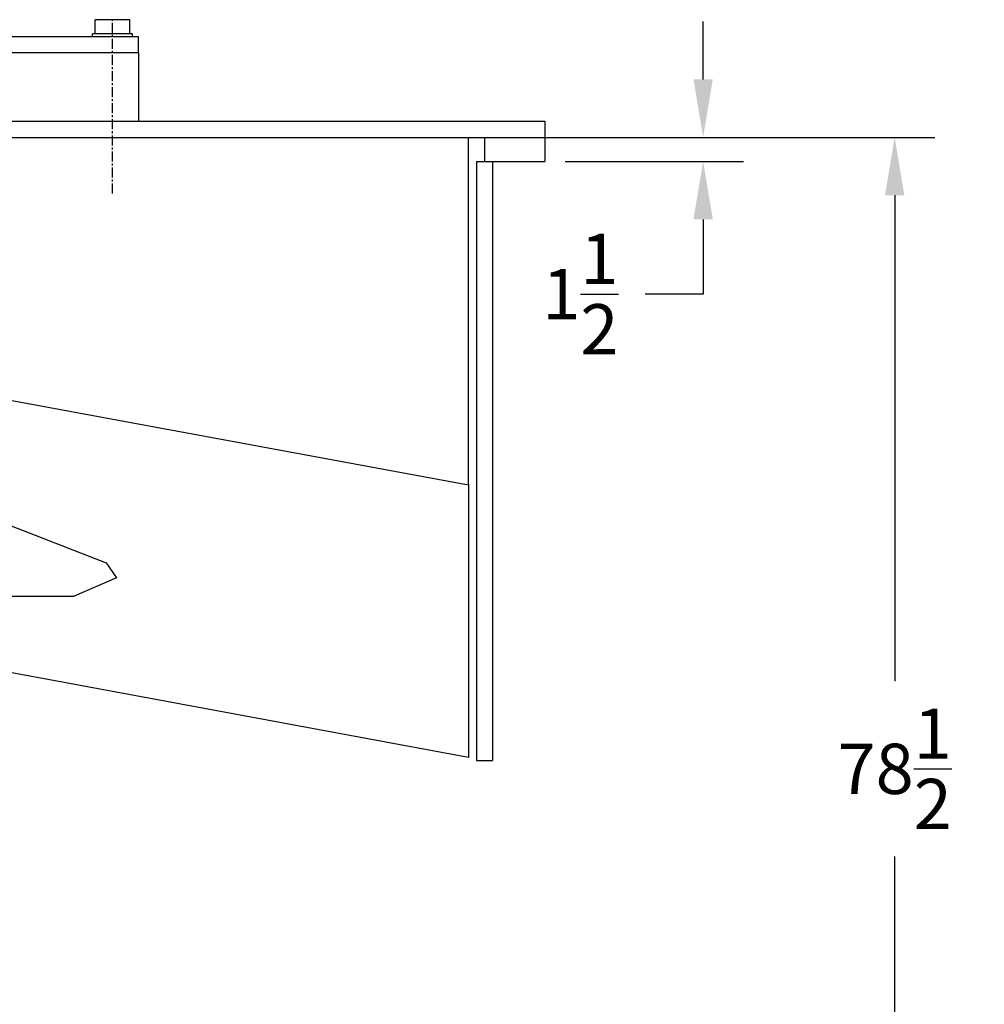
# Model space of a CAD drawing. Units: inches. Extents: x -6252 to -1303, y 462 to 4329.
# Drawn here: x -4195 to -4135, y 1578 to 1639 of the extents above; entities that cross this region are included whole.
import ezdxf

# ---------------------------------------------------------------- set-up
doc = ezdxf.new("R2010")
doc.units = ezdxf.units.IN
doc.header["$LTSCALE"] = 0.5
doc.header["$MEASUREMENT"] = 0
doc.linetypes.add('CENTER', pattern=[2, 1.25, -0.25, 0.25, -0.25])
for name, color, linetype in [('CENTER', 4, 'CENTER'), ('DIM', 11, 'Continuous'), ('UPPER_HOUSING', 1, 'Continuous'), ('WELL', 146, 'Continuous')]:
    doc.layers.add(name, color=color, linetype=linetype)
doc.styles.add('SIMP', font='SIMPLEX.SHX')
doc.dimstyles.new('MACH', dxfattribs={"dimscale": 0, "dimtxt": 0.1563, "dimasz": 0.18, "dimexe": 0.125, "dimexo": 0.0625, "dimgap": 0.09, "dimtad": 0, "dimtih": 1, "dimtoh": 1, "dimdec": 3, "dimzin": 4, "dimdsep": 46, "dimtxsty": 'SIMP', "dimcen": 0.09, "dimclrd": 256, "dimclre": 256, "dimclrt": 256, "dimadec": 0, "dimazin": 0, "dimtfac": 1, "dimtdec": 1, "dimtofl": 0, "dimtmove": 0, "dimatfit": 3, "dimfxl": 0, "dimtolj": 1, "dimtzin": 4, "dimarcsym": 0})

# ---------------------------------------------------------------- blocks, each defined once
blk = doc.blocks.new('*D85')
at = {"layer": 'Defpoints', "color": 0}
for p in [(-4162.177, 1631.582), (-4162.177, 1630.082), (-4152.343, 1630.082)]:
    blk.add_point(p, dxfattribs=at)
at = {"layer": 'DIM', "lineweight": -2}
for p, q in [((-4152.343, 1635.182), (-4152.343, 1638.782)), ((-4160.927, 1631.582), (-4149.843, 1631.582)), ((-4160.927, 1630.082), (-4149.843, 1630.082)), ((-4152.343, 1626.482), (-4152.343, 1621.834)), ((-4152.343, 1621.834), (-4155.943, 1621.834))]:
    blk.add_line(p, q, dxfattribs=at)
at = {"layer": 'DIM'}
for points in [[(-4152.943, 1635.182), (-4151.743, 1635.182), (-4152.343, 1631.582)], [(-4152.943, 1626.482), (-4151.743, 1626.482), (-4152.343, 1630.082)]]:
    blk.add_solid(points, dxfattribs=at)
at = {"layer": 'DIM', "insert": (-4159.976, 1621.834), "char_height": 3.126, "attachment_point": 5, "style": 'SIMP'}
blk.add_mtext('\\A1;1{\\H1.000000x;\\S1/2;}', dxfattribs=at)
blk = doc.blocks.new('*D86')
at = {"layer": 'Defpoints', "color": 0}
for p in [(-4164.052, 1631.582), (-4140.441, 1631.582), (-4181.572, 1553.037)]:
    blk.add_point(p, dxfattribs=at)
at = {"layer": 'DIM', "lineweight": -2}
for p, q in [((-4162.802, 1631.582), (-4137.941, 1631.582)), ((-4140.441, 1627.982), (-4140.441, 1597.757)), ((-4140.441, 1556.637), (-4140.441, 1586.863)), ((-4180.322, 1553.037), (-4137.941, 1553.037))]:
    blk.add_line(p, q, dxfattribs=at)
at = {"layer": 'DIM'}
for points in [[(-4141.041, 1627.982), (-4139.841, 1627.982), (-4140.441, 1631.582)], [(-4141.041, 1556.637), (-4139.841, 1556.637), (-4140.441, 1553.037)]]:
    blk.add_solid(points, dxfattribs=at)
at = {"layer": 'DIM', "insert": (-4140.441, 1592.31), "char_height": 3.126, "attachment_point": 5, "style": 'SIMP'}
blk.add_mtext('\\A1;78{\\H1.000000x;\\S1/2;}', dxfattribs=at)

msp = doc.modelspace()

# ---------------------------------------------------------------- linework, layer by layer
for p, q in [((-4187.96909, 1638.90015), (-4190.13409, 1638.90015)), ((-4190.13409, 1638.02415), (-4190.13409, 1638.90015)), ((-4187.96909, 1638.02415), (-4187.96909, 1638.90015)), ((-4187.80159, 1638.02415), (-4190.30159, 1638.02415)), ((-4190.30159, 1637.83215), (-4190.30159, 1638.02415)), ((-4187.80159, 1637.83215), (-4187.80159, 1638.02415)), ((-4187.42659, 1636.83215), (-4187.42659, 1632.58215)), ((-4217.42659, 1632.58215), (-4162.17659, 1632.58215)), ((-4162.17659, 1632.58215), (-4162.17659, 1631.58215)), ((-4217.42659, 1631.58215), (-4162.17659, 1631.58215)), ((-4166.92659, 1610.03771), (-4166.92659, 1631.58215)), ((-4166.92659, 1609.94517), (-4210.08904, 1617.93379)), ((-4201.82561, 1609.91797), (-4189.43747, 1605.12853)), ((-4166.92659, 1610.03771), (-4166.92659, 1593.02058)), ((-4189.43747, 1605.12853), (-4188.80159, 1604.195)), ((-4188.80159, 1604.195), (-4191.43831, 1603.03862)), ((-4197.97433, 1603.04432), (-4191.43831, 1603.03862)), ((-4166.92659, 1593.02058), (-4199.45123, 1599.04027))]:
    msp.add_line(p, q)
at = {"layer": 'CENTER'}
msp.add_line((-4189.05159, 1628.08215), (-4189.05159, 1638.90015), dxfattribs=at)
at = {"layer": 'UPPER_HOUSING'}
for p, q in [((-4187.42659, 1637.83215), (-4217.42659, 1637.83215)), ((-4187.42659, 1636.83215), (-4187.42659, 1637.83215)), ((-4187.42659, 1636.83215), (-4217.42659, 1636.83215))]:
    msp.add_line(p, q, dxfattribs=at)
at = {"layer": 'WELL'}
for p, q in [((-4165.92659, 1631.58215), (-4162.17659, 1631.58215)), ((-4165.92659, 1631.58215), (-4165.92659, 1630.08215)), ((-4162.17659, 1631.58215), (-4162.17659, 1630.08215)), ((-4162.17659, 1631.58215), (-4162.17659, 1630.08215)), ((-4166.42659, 1630.08215), (-4166.42659, 1592.83538)), ((-4166.42659, 1630.08215), (-4162.17659, 1630.08215)), ((-4165.42659, 1630.08215), (-4165.42659, 1592.83546)), ((-4166.42659, 1592.83538), (-4165.42659, 1592.83546))]:
    msp.add_line(p, q, dxfattribs=at)

# ---------------------------------------------------------------- dimensions: what is measured, and where the dimension line sits
at = {"layer": 'DIM'}
dim = msp.add_linear_dim(base=(-4152.34315, 1630.08215), p1=(-4162.17659, 1631.58215), p2=(-4162.17659, 1630.08215), angle=90, dimstyle='MACH', override={"dimscale": 20, "dimlunit": 5}, dxfattribs=at)
dim.commit()
dim.dimension.update_dxf_attribs({"geometry": '*D85', "text_midpoint": (-4159.976, 1621.834), "dimtype": 160})
dim = msp.add_linear_dim(base=(-4140.44073, 1631.58215), p1=(-4181.57231, 1553.03715), p2=(-4164.05159, 1631.58215), angle=90, dimstyle='MACH', override={"dimscale": 20, "dimlunit": 5}, dxfattribs=at)
dim.commit()
dim.dimension.update_dxf_attribs({"geometry": '*D86', "text_midpoint": (-4140.44073, 1592.30965)})

doc.saveas('drawing.dxf')
